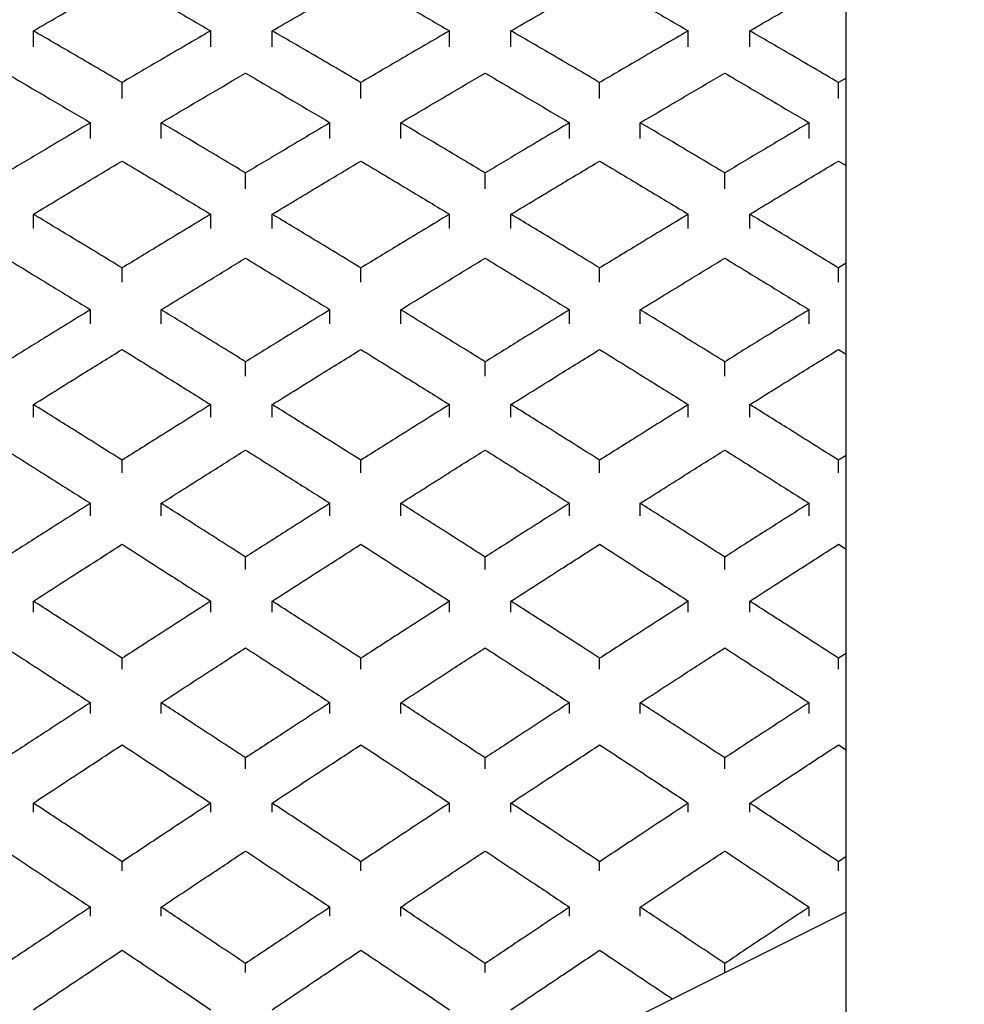
# Model space of a CAD drawing. Units: inches. Extents: x 1.7 to 14.5, y 1.1 to 9.6.
# Drawn here: x 8.1 to 8.2, y 2.6 to 2.7 of the extents above; entities that cross this region are included whole.
import ezdxf

# ---------------------------------------------------------------- set-up
doc = ezdxf.new("R2010")
doc.units = ezdxf.units.IN
doc.header["$MEASUREMENT"] = 0
doc.styles.add('SLDTEXTSTYLE1', font='TXT', dxfattribs={"width": 0.75})
doc.dimstyles.new('SLDDIMSTYLE1', dxfattribs={"dimtxt": 0.137795, "dimasz": 0.14, "dimexe": 0, "dimexo": 0.0625, "dimgap": 0.034449, "dimtad": 0, "dimtih": 1, "dimtoh": 1, "dimdec": 6, "dimlfac": 5, "dimrnd": 1e-09, "dimzin": 12, "dimdsep": 46, "dimlunit": 5, "dimtxsty": 'SLDTEXTSTYLE1', "dimblk1": 'CLOSED', "dimblk2": 'CLOSED', "dimsah": 1, "dimcen": 0.09, "dimadec": 0, "dimazin": 3, "dimtfac": 1, "dimtofl": 0, "dimtmove": 0, "dimatfit": 3, "dimldrblk": 'CLOSED', "dimfxl": 0, "dimfrac": 2, "dimtolj": 1, "dimtzin": 12, "dimarcsym": 0})
doc.dimstyles.new('SLDDIMSTYLE2', dxfattribs={"dimtxt": 0.137795, "dimasz": 0.14, "dimexe": 0, "dimexo": 0.0625, "dimgap": 0.034449, "dimtad": 0, "dimtih": 1, "dimtoh": 1, "dimlfac": 5, "dimrnd": 1e-09, "dimzin": 12, "dimdsep": 46, "dimlunit": 5, "dimtxsty": 'SLDTEXTSTYLE1', "dimblk1": 'CLOSED', "dimblk2": 'CLOSED', "dimsah": 1, "dimcen": 0.09, "dimadec": 0, "dimazin": 3, "dimtfac": 1, "dimtofl": 0, "dimtmove": 0, "dimatfit": 3, "dimldrblk": 'CLOSED', "dimfxl": 0, "dimfrac": 2, "dimtolj": 1, "dimtzin": 12, "dimarcsym": 0})

# ---------------------------------------------------------------- blocks, each defined once
blk = doc.blocks.new('_Closed')
at = {"color": 0, "linetype": 'ByBlock', "lineweight": -2}
for p, q in [((-1, 0.166667), (0, 0)), ((-1, 0.166667), (-1, -0.166667)), ((0, 0), (-1, -0.166667)), ((0, 0), (-1, 0))]:
    blk.add_line(p, q, dxfattribs=at)
blk = doc.blocks.new('_D_5')
at = {"color": 7, "linetype": 'Continuous', "lineweight": 0}
for p, q in [((10.321388, 4.346295), (7.026112, 4.346295)), ((7.065482, 4.346295), (7.065482, 3.137634)), ((7.067779, 2.971572), (7.209976, 2.971572)), ((7.065482, 1.568581), (7.065482, 2.777242)), ((8.116663, 1.568581), (7.026112, 1.568581))]:
    blk.add_line(p, q, dxfattribs=at)
at = {"color": 7, "linetype": 'Continuous', "lineweight": 18, "xscale": 0.14, "yscale": 0.14}
for p, rotation in [((7.065482, 4.346295, 0.109757), 90.0000000000004), ((7.065482, 1.568581, 0.109757), 270.0000000000004)]:
    blk.add_blockref('_Closed', p, dxfattribs=dict(at, rotation=rotation))
at = {"color": 7, "linetype": 'Continuous', "lineweight": 18, "attachment_point": 1, "style": 'SLDTEXTSTYLE1'}
for s, insert, char_height in [('7', (7.08797, 3.137085), 0.137795), ('"', (7.230167, 3.036408), 0.137795), ('13', (6.843957, 3.036408), 0.1377953), ('8', (7.08797, 2.95487), 0.137795)]:
    blk.add_mtext(s, dxfattribs=dict(at, insert=insert, char_height=char_height))
blk = doc.blocks.new('_D_6')
at = {"color": 7, "linetype": 'Continuous', "lineweight": 0}
for p, q in [((8.578662, 3.771492), (7.498553, 3.771492)), ((7.537923, 3.771492), (7.537923, 2.779412)), ((7.537923, 1.568581), (7.537923, 2.560662)), ((8.116663, 1.568581), (7.498553, 1.568581))]:
    blk.add_line(p, q, dxfattribs=at)
at = {"color": 7, "linetype": 'Continuous', "lineweight": 18, "xscale": 0.14, "yscale": 0.14}
for p, rotation in [((7.537923, 3.771492, 0.109757), 90.0000000000004), ((7.537923, 1.568581, 0.109757), 270.0000000000004)]:
    blk.add_blockref('_Closed', p, dxfattribs=dict(at, rotation=rotation))
at = {"color": 7, "linetype": 'Continuous', "lineweight": 18, "insert": (7.407687, 2.738289), "char_height": 0.1377953, "attachment_point": 1, "style": 'SLDTEXTSTYLE1'}
blk.add_mtext('11"', dxfattribs=at)

msp = doc.modelspace()

# ---------------------------------------------------------------- linework, layer by layer
at = {"color": 7, "linetype": 'Continuous', "lineweight": 25}
for p, q in [((8.15603336, 1.5685813), (8.15603336, 3.3273172)), ((8.10190347, 2.69487416), (8.10190347, 2.69592948)), ((8.11371449, 2.69487416), (8.11371449, 2.69592948)), ((8.11780898, 2.69487416), (8.11780898, 2.69592948)), ((8.12962001, 2.69487416), (8.12962001, 2.69592948)), ((8.13371449, 2.69487416), (8.13371449, 2.69592948)), ((8.14552552, 2.69487416), (8.14552552, 2.69592948)), ((8.14962001, 2.69487416), (8.14962001, 2.69592948)), ((8.10780898, 2.6914338), (8.10780898, 2.69248868)), ((8.12371449, 2.6914338), (8.12371449, 2.69248868)), ((8.13962001, 2.6914338), (8.13962001, 2.69248868)), ((8.15603336, 2.69278552), (8.15552552, 2.69248868)), ((8.15552552, 2.6914338), (8.15552552, 2.69248868)), ((8.10570131, 2.68875493), (8.10570131, 2.68980971)), ((8.11041323, 2.68875493), (8.11041323, 2.68980971)), ((8.12165849, 2.68875493), (8.12165849, 2.68980971)), ((8.1263704, 2.68875493), (8.1263704, 2.68980971)), ((8.13761566, 2.68875493), (8.13761566, 2.68980971)), ((8.14232757, 2.68875493), (8.14232757, 2.68980971)), ((8.15357283, 2.68875493), (8.15357283, 2.68980971)), ((8.15552552, 2.68725839), (8.15603336, 2.68695445)), ((8.11603586, 2.68541262), (8.11603586, 2.68646755)), ((8.13199303, 2.68541262), (8.13199303, 2.68646755)), ((8.1479502, 2.68541262), (8.1479502, 2.68646755)), ((8.10190347, 2.68276726), (8.10190347, 2.68371607)), ((8.11371449, 2.68276726), (8.11371449, 2.68371607)), ((8.11780898, 2.68276726), (8.11780898, 2.68371607)), ((8.12962001, 2.68276726), (8.12962001, 2.68371607)), ((8.13371449, 2.68276726), (8.13371449, 2.68371607)), ((8.14552552, 2.68276726), (8.14552552, 2.68371607)), ((8.14962001, 2.68276726), (8.14962001, 2.68371607)), ((8.10780898, 2.67918951), (8.10780898, 2.68013793)), ((8.12371449, 2.67918951), (8.12371449, 2.68013793)), ((8.13962001, 2.67918951), (8.13962001, 2.68013793)), ((8.15603336, 2.68044649), (8.15552552, 2.68013793)), ((8.15552552, 2.67918951), (8.15552552, 2.68013793)), ((8.10570131, 2.67640752), (8.10570131, 2.67735586)), ((8.11041323, 2.67640752), (8.11041323, 2.67735586)), ((8.12165849, 2.67640752), (8.12165849, 2.67735586)), ((8.1263704, 2.67640752), (8.1263704, 2.67735586)), ((8.13761566, 2.67640752), (8.13761566, 2.67735586)), ((8.14232757, 2.67640752), (8.14232757, 2.67735586)), ((8.15357283, 2.67640752), (8.15357283, 2.67735586)), ((8.15552552, 2.67470937), (8.15603336, 2.6743944)), ((8.11603586, 2.67294114), (8.11603586, 2.67388962)), ((8.13199303, 2.67294114), (8.13199303, 2.67388962)), ((8.1479502, 2.67294114), (8.1479502, 2.67388962)), ((8.10190347, 2.6702011), (8.10190347, 2.67103968)), ((8.11371449, 2.6702011), (8.11371449, 2.67103968)), ((8.11780898, 2.6702011), (8.11780898, 2.67103968)), ((8.12962001, 2.6702011), (8.12962001, 2.67103968)), ((8.13371449, 2.6702011), (8.13371449, 2.67103968)), ((8.14552552, 2.6702011), (8.14552552, 2.67103968)), ((8.14962001, 2.6702011), (8.14962001, 2.67103968)), ((8.15603336, 2.66765738), (8.15552552, 2.66733832)), ((8.10780898, 2.66650009), (8.10780898, 2.66733832)), ((8.12371449, 2.66650009), (8.12371449, 2.66733832)), ((8.13962001, 2.66650009), (8.13962001, 2.66733832)), ((8.15552552, 2.66650009), (8.15552552, 2.66733832)), ((8.10570131, 2.66362597), (8.10570131, 2.66446412)), ((8.11041323, 2.66362597), (8.11041323, 2.66446412)), ((8.12165849, 2.66362597), (8.12165849, 2.66446412)), ((8.1263704, 2.66362597), (8.1263704, 2.66446412)), ((8.13761566, 2.66362597), (8.13761566, 2.66446412)), ((8.14232757, 2.66362597), (8.14232757, 2.66446412)), ((8.15357283, 2.66362597), (8.15357283, 2.66446412)), ((8.15552552, 2.66173291), (8.15603336, 2.66140815)), ((8.11603586, 2.66004921), (8.11603586, 2.66088748)), ((8.13199303, 2.66004921), (8.13199303, 2.66088748)), ((8.1479502, 2.66004921), (8.1479502, 2.66088748)), ((8.10190347, 2.6572253), (8.10190347, 2.65795032)), ((8.11371449, 2.6572253), (8.11371449, 2.65795032)), ((8.11780898, 2.6572253), (8.11780898, 2.65795032)), ((8.12962001, 2.6572253), (8.12962001, 2.65795032)), ((8.13371449, 2.6572253), (8.13371449, 2.65795032)), ((8.14552552, 2.6572253), (8.14552552, 2.65795032)), ((8.14962001, 2.6572253), (8.14962001, 2.65795032)), ((8.15603336, 2.65446865), (8.15552552, 2.65414035)), ((8.10780898, 2.65341563), (8.10780898, 2.65414035)), ((8.12371449, 2.65341563), (8.12371449, 2.65414035)), ((8.13962001, 2.65341563), (8.13962001, 2.65414035)), ((8.15552552, 2.65341563), (8.15552552, 2.65414035)), ((8.10570131, 2.65046072), (8.10570131, 2.65118537)), ((8.11041323, 2.65046072), (8.11041323, 2.65118537)), ((8.12165849, 2.65046072), (8.12165849, 2.65118537)), ((8.1263704, 2.65046072), (8.1263704, 2.65118537)), ((8.13761566, 2.65046072), (8.13761566, 2.65118537)), ((8.14232757, 2.65046072), (8.14232757, 2.65118537)), ((8.15357283, 2.65046072), (8.15357283, 2.65118537)), ((8.15552552, 2.64838022), (8.15603336, 2.64804695)), ((8.11603586, 2.64678768), (8.11603586, 2.64751244)), ((8.13199303, 2.64678768), (8.13199303, 2.64751244)), ((8.1479502, 2.64678768), (8.1479502, 2.64751244)), ((8.10190347, 2.64389105), (8.10190347, 2.64449966)), ((8.11371449, 2.64389105), (8.11371449, 2.64449966)), ((8.11780898, 2.64389105), (8.11780898, 2.64449966)), ((8.12962001, 2.64389105), (8.12962001, 2.64449966)), ((8.13371449, 2.64389105), (8.13371449, 2.64449966)), ((8.14552552, 2.64389105), (8.14552552, 2.64449966)), ((8.14962001, 2.64389105), (8.14962001, 2.64449966)), ((8.15603336, 2.64093235), (8.15552552, 2.64059612)), ((8.10780898, 2.63998776), (8.10780898, 2.64059612)), ((8.12371449, 2.63998776), (8.12371449, 2.64059612)), ((8.13962001, 2.63998776), (8.13962001, 2.64059612)), ((8.15552552, 2.63998776), (8.15552552, 2.64059612)), ((8.10570131, 2.63696371), (8.10570131, 2.63757202)), ((8.11041323, 2.63696371), (8.11041323, 2.63757202)), ((8.12165849, 2.63696371), (8.12165849, 2.63757202)), ((8.1263704, 2.63696371), (8.1263704, 2.63757202)), ((8.13761566, 2.63696371), (8.13761566, 2.63757202)), ((8.14232757, 2.63696371), (8.14232757, 2.63757202)), ((8.15357283, 2.63696371), (8.15357283, 2.63757202)), ((8.15603336, 2.63724272), (8.14028532, 2.6293687)), ((8.11603586, 2.63320891), (8.11603586, 2.6338173)), ((8.13199303, 2.63320891), (8.13199303, 2.6338173)), ((8.1479502, 2.63320891), (8.1479502, 2.6338173))]:
    msp.add_line(p, q, dxfattribs=at)
for points, knots in [([(8.10190347, 2.69592948), (8.10300605, 2.69656713), (8.10497473, 2.69770567), (8.10694304, 2.69883403), (8.10780898, 2.69933044)], [0, 0, 0, 0, 0.56006138, 1, 1, 1, 1]), ([(8.10780898, 2.69933044), (8.10891113, 2.69869839), (8.11087947, 2.69756962), (8.11284815, 2.69643068), (8.11371449, 2.69592948)], [0, 0, 0, 0, 0.55994022, 1, 1, 1, 1]), ([(8.11780898, 2.69592948), (8.11891156, 2.69656713), (8.12088024, 2.69770567), (8.12284856, 2.69883403), (8.12371449, 2.69933044)], [0, 0, 0, 0, 0.56006138, 1, 1, 1, 1]), ([(8.12371449, 2.69933044), (8.12481664, 2.69869839), (8.12678498, 2.69756962), (8.12875367, 2.69643068), (8.12962001, 2.69592948)], [0, 0, 0, 0, 0.55994022, 1, 1, 1, 1]), ([(8.13371449, 2.69592948), (8.13481707, 2.69656713), (8.13678575, 2.69770567), (8.13875407, 2.69883403), (8.13962001, 2.69933044)], [0, 0, 0, 0, 0.56006138, 1, 1, 1, 1]), ([(8.13962001, 2.69933044), (8.14072216, 2.69869839), (8.14269049, 2.69756962), (8.14465918, 2.69643068), (8.14552552, 2.69592948)], [0, 0, 0, 0, 0.55994022, 1, 1, 1, 1]), ([(8.14962001, 2.69592948), (8.15072259, 2.69656713), (8.15269126, 2.69770567), (8.15465958, 2.69883403), (8.15552552, 2.69933044)], [0, 0, 0, 0, 0.56006138, 1, 1, 1, 1]), ([(8.10780898, 2.69248868), (8.1067065, 2.69313371), (8.1047379, 2.69428548), (8.1027695, 2.69542717), (8.10190347, 2.69592948)], [0, 0, 0, 0, 0.56003467, 1, 1, 1, 1]), ([(8.11371449, 2.69592948), (8.11261225, 2.69528994), (8.11064384, 2.69414784), (8.10867523, 2.69299567), (8.10780898, 2.69248868)], [0, 0, 0, 0, 0.55996692, 1, 1, 1, 1]), ([(8.12371449, 2.69248868), (8.12261201, 2.69313371), (8.12064341, 2.69428548), (8.11867501, 2.69542717), (8.11780898, 2.69592948)], [0, 0, 0, 0, 0.56003467, 1, 1, 1, 1]), ([(8.12962001, 2.69592948), (8.12851776, 2.69528994), (8.12654935, 2.69414784), (8.12458075, 2.69299567), (8.12371449, 2.69248868)], [0, 0, 0, 0, 0.55996692, 1, 1, 1, 1]), ([(8.13962001, 2.69248868), (8.13851752, 2.69313371), (8.13654892, 2.69428548), (8.13458052, 2.69542717), (8.13371449, 2.69592948)], [0, 0, 0, 0, 0.56003467, 1, 1, 1, 1]), ([(8.14552552, 2.69592948), (8.14442327, 2.69528994), (8.14245486, 2.69414784), (8.14048626, 2.69299567), (8.13962001, 2.69248868)], [0, 0, 0, 0, 0.55996692, 1, 1, 1, 1]), ([(8.15552552, 2.69248868), (8.15442303, 2.69313371), (8.15245443, 2.69428548), (8.15048603, 2.69542717), (8.14962001, 2.69592948)], [0, 0, 0, 0, 0.56003467, 1, 1, 1, 1]), ([(8.10007868, 2.6931158), (8.1011282, 2.69250111), (8.10300238, 2.69140342), (8.10487662, 2.69029668), (8.10570131, 2.68980971)], [0, 0, 0, 0, 0.559988645, 1, 1, 1, 1]), ([(8.11041323, 2.68980971), (8.11146283, 2.69042929), (8.11333707, 2.69153567), (8.11521124, 2.69263299), (8.11603586, 2.6931158)], [0, 0, 0, 0, 0.5600128, 1, 1, 1, 1]), ([(8.11603586, 2.6931158), (8.11708537, 2.69250111), (8.11895955, 2.69140342), (8.1208338, 2.69029668), (8.12165849, 2.68980971)], [0, 0, 0, 0, 0.559988645, 1, 1, 1, 1]), ([(8.1263704, 2.68980971), (8.12742, 2.69042929), (8.12929424, 2.69153567), (8.13116842, 2.69263299), (8.13199303, 2.6931158)], [0, 0, 0, 0, 0.560012804, 1, 1, 1, 1]), ([(8.13199303, 2.6931158), (8.13304255, 2.69250111), (8.13491673, 2.69140342), (8.13679097, 2.69029668), (8.13761566, 2.68980971)], [0, 0, 0, 0, 0.55998865, 1, 1, 1, 1]), ([(8.14232757, 2.68980971), (8.14337717, 2.69042929), (8.14525141, 2.69153567), (8.14712559, 2.69263299), (8.1479502, 2.6931158)], [0, 0, 0, 0, 0.5600128, 1, 1, 1, 1]), ([(8.1479502, 2.6931158), (8.14899972, 2.69250111), (8.1508739, 2.69140342), (8.15274814, 2.69029668), (8.15357283, 2.68980971)], [0, 0, 0, 0, 0.55998865, 1, 1, 1, 1]), ([(8.10570131, 2.68980971), (8.10465171, 2.68918823), (8.10277747, 2.68807849), (8.10090329, 2.68695977), (8.10007868, 2.68646755)], [0, 0, 0, 0, 0.560012804, 1, 1, 1, 1]), ([(8.11603586, 2.68646755), (8.11498634, 2.68709382), (8.11311216, 2.68821218), (8.11123791, 2.68932156), (8.11041323, 2.68980971)], [0, 0, 0, 0, 0.55998865, 1, 1, 1, 1]), ([(8.12165849, 2.68980971), (8.12060888, 2.68918823), (8.11873464, 2.68807849), (8.11686047, 2.68695977), (8.11603586, 2.68646755)], [0, 0, 0, 0, 0.560012804, 1, 1, 1, 1]), ([(8.13199303, 2.68646755), (8.13094351, 2.68709382), (8.12906933, 2.68821218), (8.12719509, 2.68932156), (8.1263704, 2.68980971)], [0, 0, 0, 0, 0.55998865, 1, 1, 1, 1]), ([(8.13761566, 2.68980971), (8.13656606, 2.68918823), (8.13469181, 2.68807849), (8.13281764, 2.68695977), (8.13199303, 2.68646755)], [0, 0, 0, 0, 0.5600128, 1, 1, 1, 1]), ([(8.1479502, 2.68646755), (8.14690068, 2.68709382), (8.1450265, 2.68821218), (8.14315226, 2.68932156), (8.14232757, 2.68980971)], [0, 0, 0, 0, 0.55998865, 1, 1, 1, 1]), ([(8.15357283, 2.68980971), (8.15252323, 2.68918823), (8.15064898, 2.68807849), (8.14877481, 2.68695977), (8.1479502, 2.68646755)], [0, 0, 0, 0, 0.560012804, 1, 1, 1, 1]), ([(8.10190347, 2.68371607), (8.10300605, 2.68437985), (8.10497473, 2.68556502), (8.10694304, 2.68674102), (8.10780898, 2.68725839)], [0, 0, 0, 0, 0.56006138, 1, 1, 1, 1]), ([(8.10780898, 2.68725839), (8.10891113, 2.68659969), (8.11087947, 2.68542333), (8.11284815, 2.68423778), (8.11371449, 2.68371607)], [0, 0, 0, 0, 0.55994022, 1, 1, 1, 1]), ([(8.11780898, 2.68371607), (8.11891156, 2.68437985), (8.12088024, 2.68556502), (8.12284856, 2.68674102), (8.12371449, 2.68725839)], [0, 0, 0, 0, 0.56006138, 1, 1, 1, 1]), ([(8.12371449, 2.68725839), (8.12481664, 2.68659969), (8.12678498, 2.68542333), (8.12875367, 2.68423778), (8.12962001, 2.68371607)], [0, 0, 0, 0, 0.55994022, 1, 1, 1, 1]), ([(8.13371449, 2.68371607), (8.13481707, 2.68437985), (8.13678575, 2.68556502), (8.13875407, 2.68674102), (8.13962001, 2.68725839)], [0, 0, 0, 0, 0.56006138, 1, 1, 1, 1]), ([(8.13962001, 2.68725839), (8.14072216, 2.68659969), (8.14269049, 2.68542333), (8.14465918, 2.68423778), (8.14552552, 2.68371607)], [0, 0, 0, 0, 0.55994022, 1, 1, 1, 1]), ([(8.14962001, 2.68371607), (8.15072259, 2.68437985), (8.15269126, 2.68556502), (8.15465958, 2.68674102), (8.15552552, 2.68725839)], [0, 0, 0, 0, 0.56006138, 1, 1, 1, 1]), ([(8.10780898, 2.68013793), (8.1067065, 2.68080833), (8.1047379, 2.6820054), (8.1027695, 2.6831934), (8.10190347, 2.68371607)], [0, 0, 0, 0, 0.56003467, 1, 1, 1, 1]), ([(8.11371449, 2.68371607), (8.11261225, 2.68305063), (8.11064384, 2.68186227), (8.10867523, 2.68066484), (8.10780898, 2.68013793)], [0, 0, 0, 0, 0.55996692, 1, 1, 1, 1]), ([(8.12371449, 2.68013793), (8.12261201, 2.68080833), (8.12064341, 2.6820054), (8.11867501, 2.6831934), (8.11780898, 2.68371607)], [0, 0, 0, 0, 0.560034675, 1, 1, 1, 1]), ([(8.12962001, 2.68371607), (8.12851776, 2.68305063), (8.12654935, 2.68186227), (8.12458075, 2.68066484), (8.12371449, 2.68013793)], [0, 0, 0, 0, 0.55996692, 1, 1, 1, 1]), ([(8.13962001, 2.68013793), (8.13851752, 2.68080833), (8.13654892, 2.6820054), (8.13458052, 2.6831934), (8.13371449, 2.68371607)], [0, 0, 0, 0, 0.56003467, 1, 1, 1, 1]), ([(8.14552552, 2.68371607), (8.14442327, 2.68305063), (8.14245486, 2.68186227), (8.14048626, 2.68066484), (8.13962001, 2.68013793)], [0, 0, 0, 0, 0.55996692, 1, 1, 1, 1]), ([(8.15552552, 2.68013793), (8.15442303, 2.68080833), (8.15245443, 2.6820054), (8.15048603, 2.6831934), (8.14962001, 2.68371607)], [0, 0, 0, 0, 0.56003467, 1, 1, 1, 1]), ([(8.10007868, 2.68078967), (8.1011282, 2.68015089), (8.10300238, 2.6790102), (8.10487662, 2.67786136), (8.10570131, 2.67735586)], [0, 0, 0, 0, 0.55998865, 1, 1, 1, 1]), ([(8.11041323, 2.67735586), (8.11146283, 2.67799904), (8.11333707, 2.67914756), (8.11521124, 2.68028792), (8.11603586, 2.68078967)], [0, 0, 0, 0, 0.5600128, 1, 1, 1, 1]), ([(8.11603586, 2.68078967), (8.11708537, 2.68015089), (8.11895955, 2.6790102), (8.1208338, 2.67786136), (8.12165849, 2.67735586)], [0, 0, 0, 0, 0.55998865, 1, 1, 1, 1]), ([(8.1263704, 2.67735586), (8.12742, 2.67799904), (8.12929424, 2.67914756), (8.13116842, 2.68028792), (8.13199303, 2.68078967)], [0, 0, 0, 0, 0.5600128, 1, 1, 1, 1]), ([(8.13199303, 2.68078967), (8.13304255, 2.68015089), (8.13491673, 2.6790102), (8.13679097, 2.67786136), (8.13761566, 2.67735586)], [0, 0, 0, 0, 0.55998865, 1, 1, 1, 1]), ([(8.14232757, 2.67735586), (8.14337717, 2.67799904), (8.14525141, 2.67914756), (8.14712559, 2.68028792), (8.1479502, 2.68078967)], [0, 0, 0, 0, 0.5600128, 1, 1, 1, 1]), ([(8.1479502, 2.68078967), (8.14899972, 2.68015089), (8.1508739, 2.6790102), (8.15274814, 2.67786136), (8.15357283, 2.67735586)], [0, 0, 0, 0, 0.55998865, 1, 1, 1, 1]), ([(8.10570131, 2.67735586), (8.10465171, 2.67671098), (8.10277747, 2.67555944), (8.10090329, 2.67439983), (8.10007868, 2.67388962)], [0, 0, 0, 0, 0.5600128, 1, 1, 1, 1]), ([(8.11603586, 2.67388962), (8.11498634, 2.6745388), (8.11311216, 2.67569809), (8.11123791, 2.67684931), (8.11041323, 2.67735586)], [0, 0, 0, 0, 0.559988645, 1, 1, 1, 1]), ([(8.12165849, 2.67735586), (8.12060888, 2.67671098), (8.11873464, 2.67555944), (8.11686047, 2.67439983), (8.11603586, 2.67388962)], [0, 0, 0, 0, 0.5600128, 1, 1, 1, 1]), ([(8.13199303, 2.67388962), (8.13094351, 2.6745388), (8.12906933, 2.67569809), (8.12719509, 2.67684931), (8.1263704, 2.67735586)], [0, 0, 0, 0, 0.55998865, 1, 1, 1, 1]), ([(8.13761566, 2.67735586), (8.13656606, 2.67671098), (8.13469181, 2.67555944), (8.13281764, 2.67439983), (8.13199303, 2.67388962)], [0, 0, 0, 0, 0.5600128, 1, 1, 1, 1]), ([(8.1479502, 2.67388962), (8.14690068, 2.6745388), (8.1450265, 2.67569809), (8.14315226, 2.67684931), (8.14232757, 2.67735586)], [0, 0, 0, 0, 0.559988645, 1, 1, 1, 1]), ([(8.15357283, 2.67735586), (8.15252323, 2.67671098), (8.15064898, 2.67555944), (8.14877481, 2.67439983), (8.1479502, 2.67388962)], [0, 0, 0, 0, 0.5600128, 1, 1, 1, 1]), ([(8.10190347, 2.67103968), (8.10300605, 2.67172695), (8.10497473, 2.67295409), (8.10694304, 2.67417309), (8.10780898, 2.67470937)], [0, 0, 0, 0, 0.56006138, 1, 1, 1, 1]), ([(8.10780898, 2.67470937), (8.10891113, 2.67402662), (8.11087947, 2.6728073), (8.11284815, 2.67157984), (8.11371449, 2.67103968)], [0, 0, 0, 0, 0.55994022, 1, 1, 1, 1]), ([(8.11780898, 2.67103968), (8.11891156, 2.67172695), (8.12088024, 2.67295409), (8.12284856, 2.67417309), (8.12371449, 2.67470937)], [0, 0, 0, 0, 0.56006138, 1, 1, 1, 1]), ([(8.12371449, 2.67470937), (8.12481664, 2.67402662), (8.12678498, 2.6728073), (8.12875367, 2.67157984), (8.12962001, 2.67103968)], [0, 0, 0, 0, 0.55994022, 1, 1, 1, 1]), ([(8.13371449, 2.67103968), (8.13481707, 2.67172695), (8.13678575, 2.67295409), (8.13875407, 2.67417309), (8.13962001, 2.67470937)], [0, 0, 0, 0, 0.56006138, 1, 1, 1, 1]), ([(8.13962001, 2.67470937), (8.14072216, 2.67402662), (8.14269049, 2.6728073), (8.14465918, 2.67157984), (8.14552552, 2.67103968)], [0, 0, 0, 0, 0.55994022, 1, 1, 1, 1]), ([(8.14962001, 2.67103968), (8.15072259, 2.67172695), (8.15269126, 2.67295409), (8.15465958, 2.67417309), (8.15552552, 2.67470937)], [0, 0, 0, 0, 0.56006138, 1, 1, 1, 1]), ([(8.10780898, 2.66733832), (8.1067065, 2.66803144), (8.1047379, 2.66926909), (8.1027695, 2.67049869), (8.10190347, 2.67103968)], [0, 0, 0, 0, 0.56003467, 1, 1, 1, 1]), ([(8.11371449, 2.67103968), (8.11261225, 2.67035096), (8.11064384, 2.66912103), (8.10867523, 2.66788306), (8.10780898, 2.66733832)], [0, 0, 0, 0, 0.559966924, 1, 1, 1, 1]), ([(8.12371449, 2.66733832), (8.12261201, 2.66803144), (8.12064341, 2.66926909), (8.11867501, 2.67049869), (8.11780898, 2.67103968)], [0, 0, 0, 0, 0.56003467, 1, 1, 1, 1]), ([(8.12962001, 2.67103968), (8.12851776, 2.67035096), (8.12654935, 2.66912103), (8.12458075, 2.66788306), (8.12371449, 2.66733832)], [0, 0, 0, 0, 0.559966924, 1, 1, 1, 1]), ([(8.13962001, 2.66733832), (8.13851752, 2.66803144), (8.13654892, 2.66926909), (8.13458052, 2.67049869), (8.13371449, 2.67103968)], [0, 0, 0, 0, 0.56003467, 1, 1, 1, 1]), ([(8.14552552, 2.67103968), (8.14442327, 2.67035096), (8.14245486, 2.66912103), (8.14048626, 2.66788306), (8.13962001, 2.66733832)], [0, 0, 0, 0, 0.55996692, 1, 1, 1, 1]), ([(8.15552552, 2.66733832), (8.15442303, 2.66803144), (8.15245443, 2.66926909), (8.15048603, 2.67049869), (8.14962001, 2.67103968)], [0, 0, 0, 0, 0.56003467, 1, 1, 1, 1]), ([(8.10007868, 2.6680121), (8.1011282, 2.66735176), (8.10300238, 2.66617256), (8.10487662, 2.66498615), (8.10570131, 2.66446412)], [0, 0, 0, 0, 0.55998865, 1, 1, 1, 1]), ([(8.11041323, 2.66446412), (8.11146283, 2.66512836), (8.11333707, 2.66631448), (8.11521124, 2.6674934), (8.11603586, 2.6680121)], [0, 0, 0, 0, 0.560012804, 1, 1, 1, 1]), ([(8.11603586, 2.6680121), (8.11708537, 2.66735176), (8.11895955, 2.66617256), (8.1208338, 2.66498615), (8.12165849, 2.66446412)], [0, 0, 0, 0, 0.55998865, 1, 1, 1, 1]), ([(8.1263704, 2.66446412), (8.12742, 2.66512836), (8.12929424, 2.66631448), (8.13116842, 2.6674934), (8.13199303, 2.6680121)], [0, 0, 0, 0, 0.560012804, 1, 1, 1, 1]), ([(8.13199303, 2.6680121), (8.13304255, 2.66735176), (8.13491673, 2.66617256), (8.13679097, 2.66498615), (8.13761566, 2.66446412)], [0, 0, 0, 0, 0.55998865, 1, 1, 1, 1]), ([(8.14232757, 2.66446412), (8.14337717, 2.66512836), (8.14525141, 2.66631448), (8.14712559, 2.6674934), (8.1479502, 2.6680121)], [0, 0, 0, 0, 0.5600128, 1, 1, 1, 1]), ([(8.1479502, 2.6680121), (8.14899972, 2.66735176), (8.1508739, 2.66617256), (8.15274814, 2.66498615), (8.15357283, 2.66446412)], [0, 0, 0, 0, 0.55998865, 1, 1, 1, 1]), ([(8.10570131, 2.66446412), (8.10465171, 2.66379838), (8.10277747, 2.66260958), (8.10090329, 2.66141367), (8.10007868, 2.66088748)], [0, 0, 0, 0, 0.5600128, 1, 1, 1, 1]), ([(8.11603586, 2.66088748), (8.11498634, 2.66155702), (8.11311216, 2.66275265), (8.11123791, 2.66394116), (8.11041323, 2.66446412)], [0, 0, 0, 0, 0.55998865, 1, 1, 1, 1]), ([(8.12165849, 2.66446412), (8.12060888, 2.66379838), (8.11873464, 2.66260958), (8.11686047, 2.66141367), (8.11603586, 2.66088748)], [0, 0, 0, 0, 0.5600128, 1, 1, 1, 1]), ([(8.13199303, 2.66088748), (8.13094351, 2.66155702), (8.12906933, 2.66275265), (8.12719509, 2.66394116), (8.1263704, 2.66446412)], [0, 0, 0, 0, 0.55998865, 1, 1, 1, 1]), ([(8.13761566, 2.66446412), (8.13656606, 2.66379838), (8.13469181, 2.66260958), (8.13281764, 2.66141367), (8.13199303, 2.66088748)], [0, 0, 0, 0, 0.5600128, 1, 1, 1, 1]), ([(8.1479502, 2.66088748), (8.14690068, 2.66155702), (8.1450265, 2.66275265), (8.14315226, 2.66394116), (8.14232757, 2.66446412)], [0, 0, 0, 0, 0.55998865, 1, 1, 1, 1]), ([(8.15357283, 2.66446412), (8.15252323, 2.66379838), (8.15064898, 2.66260958), (8.14877481, 2.66141367), (8.1479502, 2.66088748)], [0, 0, 0, 0, 0.5600128, 1, 1, 1, 1]), ([(8.10190347, 2.65795032), (8.10300605, 2.65865838), (8.10497473, 2.65992265), (8.10694304, 2.66117983), (8.10780898, 2.66173291)], [0, 0, 0, 0, 0.56006138, 1, 1, 1, 1]), ([(8.10780898, 2.66173291), (8.10891113, 2.6610288), (8.11087947, 2.65977134), (8.11284815, 2.65850679), (8.11371449, 2.65795032)], [0, 0, 0, 0, 0.55994022, 1, 1, 1, 1]), ([(8.11780898, 2.65795032), (8.11891156, 2.65865838), (8.12088024, 2.65992265), (8.12284856, 2.66117983), (8.12371449, 2.66173291)], [0, 0, 0, 0, 0.56006138, 1, 1, 1, 1]), ([(8.12371449, 2.66173291), (8.12481664, 2.6610288), (8.12678498, 2.65977134), (8.12875367, 2.65850679), (8.12962001, 2.65795032)], [0, 0, 0, 0, 0.55994022, 1, 1, 1, 1]), ([(8.13371449, 2.65795032), (8.13481707, 2.65865838), (8.13678575, 2.65992265), (8.13875407, 2.66117983), (8.13962001, 2.66173291)], [0, 0, 0, 0, 0.56006138, 1, 1, 1, 1]), ([(8.13962001, 2.66173291), (8.14072216, 2.6610288), (8.14269049, 2.65977134), (8.14465918, 2.65850679), (8.14552552, 2.65795032)], [0, 0, 0, 0, 0.55994022, 1, 1, 1, 1]), ([(8.14962001, 2.65795032), (8.15072259, 2.65865838), (8.15269126, 2.65992265), (8.15465958, 2.66117983), (8.15552552, 2.66173291)], [0, 0, 0, 0, 0.56006138, 1, 1, 1, 1]), ([(8.10780898, 2.65414035), (8.1067065, 2.65485347), (8.1047379, 2.6561268), (8.1027695, 2.65739316), (8.10190347, 2.65795032)], [0, 0, 0, 0, 0.560034675, 1, 1, 1, 1]), ([(8.11371449, 2.65795032), (8.11261225, 2.65724104), (8.11064384, 2.65597439), (8.10867523, 2.65470078), (8.10780898, 2.65414035)], [0, 0, 0, 0, 0.559966924, 1, 1, 1, 1]), ([(8.12371449, 2.65414035), (8.12261201, 2.65485347), (8.12064341, 2.6561268), (8.11867501, 2.65739316), (8.11780898, 2.65795032)], [0, 0, 0, 0, 0.56003467, 1, 1, 1, 1]), ([(8.12962001, 2.65795032), (8.12851776, 2.65724104), (8.12654935, 2.65597439), (8.12458075, 2.65470078), (8.12371449, 2.65414035)], [0, 0, 0, 0, 0.55996692, 1, 1, 1, 1]), ([(8.13962001, 2.65414035), (8.13851752, 2.65485347), (8.13654892, 2.6561268), (8.13458052, 2.65739316), (8.13371449, 2.65795032)], [0, 0, 0, 0, 0.560034675, 1, 1, 1, 1]), ([(8.14552552, 2.65795032), (8.14442327, 2.65724104), (8.14245486, 2.65597439), (8.14048626, 2.65470078), (8.13962001, 2.65414035)], [0, 0, 0, 0, 0.559966924, 1, 1, 1, 1]), ([(8.15552552, 2.65414035), (8.15442303, 2.65485347), (8.15245443, 2.6561268), (8.15048603, 2.65739316), (8.14962001, 2.65795032)], [0, 0, 0, 0, 0.56003467, 1, 1, 1, 1]), ([(8.10007868, 2.65483352), (8.1011282, 2.65415422), (8.10300238, 2.65294116), (8.10487662, 2.65172187), (8.10570131, 2.65118537)], [0, 0, 0, 0, 0.559988645, 1, 1, 1, 1]), ([(8.11041323, 2.65118537), (8.11146283, 2.65186805), (8.11333707, 2.6530871), (8.11521124, 2.6542999), (8.11603586, 2.65483352)], [0, 0, 0, 0, 0.5600128, 1, 1, 1, 1]), ([(8.11603586, 2.65483352), (8.11708537, 2.65415422), (8.11895955, 2.65294116), (8.1208338, 2.65172187), (8.12165849, 2.65118537)], [0, 0, 0, 0, 0.55998865, 1, 1, 1, 1]), ([(8.1263704, 2.65118537), (8.12742, 2.65186805), (8.12929424, 2.6530871), (8.13116842, 2.6542999), (8.13199303, 2.65483352)], [0, 0, 0, 0, 0.5600128, 1, 1, 1, 1]), ([(8.13199303, 2.65483352), (8.13304255, 2.65415422), (8.13491673, 2.65294116), (8.13679097, 2.65172187), (8.13761566, 2.65118537)], [0, 0, 0, 0, 0.55998865, 1, 1, 1, 1]), ([(8.14232757, 2.65118537), (8.14337717, 2.65186805), (8.14525141, 2.6530871), (8.14712559, 2.6542999), (8.1479502, 2.65483352)], [0, 0, 0, 0, 0.5600128, 1, 1, 1, 1]), ([(8.1479502, 2.65483352), (8.14899972, 2.65415422), (8.1508739, 2.65294116), (8.15274814, 2.65172187), (8.15357283, 2.65118537)], [0, 0, 0, 0, 0.55998865, 1, 1, 1, 1]), ([(8.10570131, 2.65118537), (8.10465171, 2.65050139), (8.10277747, 2.64928004), (8.10090329, 2.64805253), (8.10007868, 2.64751244)], [0, 0, 0, 0, 0.5600128, 1, 1, 1, 1]), ([(8.11603586, 2.64751244), (8.11498634, 2.6481997), (8.11311216, 2.64942696), (8.11123791, 2.65064807), (8.11041323, 2.65118537)], [0, 0, 0, 0, 0.55998865, 1, 1, 1, 1]), ([(8.12165849, 2.65118537), (8.12060888, 2.65050139), (8.11873464, 2.64928004), (8.11686047, 2.64805253), (8.11603586, 2.64751244)], [0, 0, 0, 0, 0.560012804, 1, 1, 1, 1]), ([(8.13199303, 2.64751244), (8.13094351, 2.6481997), (8.12906933, 2.64942696), (8.12719509, 2.65064807), (8.1263704, 2.65118537)], [0, 0, 0, 0, 0.559988645, 1, 1, 1, 1]), ([(8.13761566, 2.65118537), (8.13656606, 2.65050139), (8.13469181, 2.64928004), (8.13281764, 2.64805253), (8.13199303, 2.64751244)], [0, 0, 0, 0, 0.5600128, 1, 1, 1, 1]), ([(8.1479502, 2.64751244), (8.14690068, 2.6481997), (8.1450265, 2.64942696), (8.14315226, 2.65064807), (8.14232757, 2.65118537)], [0, 0, 0, 0, 0.55998865, 1, 1, 1, 1]), ([(8.15357283, 2.65118537), (8.15252323, 2.65050139), (8.15064898, 2.64928004), (8.14877481, 2.64805253), (8.1479502, 2.64751244)], [0, 0, 0, 0, 0.5600128, 1, 1, 1, 1]), ([(8.10190347, 2.64449966), (8.10300605, 2.64522572), (8.10497473, 2.64652211), (8.10694304, 2.64781252), (8.10780898, 2.64838022)], [0, 0, 0, 0, 0.56006138, 1, 1, 1, 1]), ([(8.10780898, 2.64838022), (8.10891113, 2.64765753), (8.11087947, 2.64636688), (8.11284815, 2.64507025), (8.11371449, 2.64449966)], [0, 0, 0, 0, 0.55994022, 1, 1, 1, 1]), ([(8.11780898, 2.64449966), (8.11891156, 2.64522572), (8.12088024, 2.64652211), (8.12284856, 2.64781252), (8.12371449, 2.64838022)], [0, 0, 0, 0, 0.56006138, 1, 1, 1, 1]), ([(8.12371449, 2.64838022), (8.12481664, 2.64765753), (8.12678498, 2.64636688), (8.12875367, 2.64507025), (8.12962001, 2.64449966)], [0, 0, 0, 0, 0.55994022, 1, 1, 1, 1]), ([(8.13371449, 2.64449966), (8.13481707, 2.64522572), (8.13678575, 2.64652211), (8.13875407, 2.64781252), (8.13962001, 2.64838022)], [0, 0, 0, 0, 0.56006138, 1, 1, 1, 1]), ([(8.13962001, 2.64838022), (8.14072216, 2.64765753), (8.14269049, 2.64636688), (8.14465918, 2.64507025), (8.14552552, 2.64449966)], [0, 0, 0, 0, 0.55994022, 1, 1, 1, 1]), ([(8.14962001, 2.64449966), (8.15072259, 2.64522572), (8.15269126, 2.64652211), (8.15465958, 2.64781252), (8.15552552, 2.64838022)], [0, 0, 0, 0, 0.56006138, 1, 1, 1, 1]), ([(8.10780898, 2.64059612), (8.1067065, 2.6413264), (8.1047379, 2.6426304), (8.1027695, 2.64392853), (8.10190347, 2.64449966)], [0, 0, 0, 0, 0.560034675, 1, 1, 1, 1]), ([(8.11371449, 2.64449966), (8.11261225, 2.64377262), (8.11064384, 2.64247426), (8.10867523, 2.64117002), (8.10780898, 2.64059612)], [0, 0, 0, 0, 0.55996692, 1, 1, 1, 1]), ([(8.12371449, 2.64059612), (8.12261201, 2.6413264), (8.12064341, 2.6426304), (8.11867501, 2.64392853), (8.11780898, 2.64449966)], [0, 0, 0, 0, 0.560034675, 1, 1, 1, 1]), ([(8.12962001, 2.64449966), (8.12851776, 2.64377262), (8.12654935, 2.64247426), (8.12458075, 2.64117002), (8.12371449, 2.64059612)], [0, 0, 0, 0, 0.55996692, 1, 1, 1, 1]), ([(8.13962001, 2.64059612), (8.13851752, 2.6413264), (8.13654892, 2.6426304), (8.13458052, 2.64392853), (8.13371449, 2.64449966)], [0, 0, 0, 0, 0.56003467, 1, 1, 1, 1]), ([(8.14552552, 2.64449966), (8.14442327, 2.64377262), (8.14245486, 2.64247426), (8.14048626, 2.64117002), (8.13962001, 2.64059612)], [0, 0, 0, 0, 0.55996692, 1, 1, 1, 1]), ([(8.15552552, 2.64059612), (8.15442303, 2.6413264), (8.15245443, 2.6426304), (8.15048603, 2.64392853), (8.14962001, 2.64449966)], [0, 0, 0, 0, 0.56003467, 1, 1, 1, 1]), ([(8.10007868, 2.64130593), (8.1011282, 2.64061036), (8.10300238, 2.63936823), (8.10487662, 2.63812087), (8.10570131, 2.63757202)], [0, 0, 0, 0, 0.55998865, 1, 1, 1, 1]), ([(8.11041323, 2.63757202), (8.11146283, 2.63827044), (8.11333707, 2.6395176), (8.11521124, 2.64075951), (8.11603586, 2.64130593)], [0, 0, 0, 0, 0.5600128, 1, 1, 1, 1]), ([(8.11603586, 2.64130593), (8.11708537, 2.64061036), (8.11895955, 2.63936823), (8.1208338, 2.63812087), (8.12165849, 2.63757202)], [0, 0, 0, 0, 0.55998865, 1, 1, 1, 1]), ([(8.1263704, 2.63757202), (8.12742, 2.63827044), (8.12929424, 2.6395176), (8.13116842, 2.64075951), (8.13199303, 2.64130593)], [0, 0, 0, 0, 0.5600128, 1, 1, 1, 1]), ([(8.13199303, 2.64130593), (8.13304255, 2.64061036), (8.13491673, 2.63936823), (8.13679097, 2.63812087), (8.13761566, 2.63757202)], [0, 0, 0, 0, 0.55998865, 1, 1, 1, 1]), ([(8.14232757, 2.63757202), (8.14337717, 2.63827044), (8.14525141, 2.6395176), (8.14712559, 2.64075951), (8.1479502, 2.64130593)], [0, 0, 0, 0, 0.5600128, 1, 1, 1, 1]), ([(8.1479502, 2.64130593), (8.14899972, 2.64061036), (8.1508739, 2.63936823), (8.15274814, 2.63812087), (8.15357283, 2.63757202)], [0, 0, 0, 0, 0.559988645, 1, 1, 1, 1]), ([(8.10570131, 2.63757202), (8.10465171, 2.6368725), (8.10277747, 2.6356234), (8.10090329, 2.63436915), (8.10007868, 2.6338173)], [0, 0, 0, 0, 0.5600128, 1, 1, 1, 1]), ([(8.11603586, 2.6338173), (8.11498634, 2.63451955), (8.11311216, 2.6357736), (8.11123791, 2.63702249), (8.11041323, 2.63757202)], [0, 0, 0, 0, 0.55998865, 1, 1, 1, 1]), ([(8.12165849, 2.63757202), (8.12060888, 2.6368725), (8.11873464, 2.6356234), (8.11686047, 2.63436915), (8.11603586, 2.6338173)], [0, 0, 0, 0, 0.5600128, 1, 1, 1, 1]), ([(8.13199303, 2.6338173), (8.13094351, 2.63451955), (8.12906933, 2.6357736), (8.12719509, 2.63702249), (8.1263704, 2.63757202)], [0, 0, 0, 0, 0.559988645, 1, 1, 1, 1]), ([(8.13761566, 2.63757202), (8.13656606, 2.6368725), (8.13469181, 2.6356234), (8.13281764, 2.63436915), (8.13199303, 2.6338173)], [0, 0, 0, 0, 0.5600128, 1, 1, 1, 1]), ([(8.1479502, 2.6338173), (8.14690068, 2.63451955), (8.1450265, 2.6357736), (8.14315226, 2.63702249), (8.14232757, 2.63757202)], [0, 0, 0, 0, 0.559988645, 1, 1, 1, 1]), ([(8.15357283, 2.63757202), (8.15252323, 2.6368725), (8.15064898, 2.6356234), (8.14877481, 2.63436915), (8.1479502, 2.6338173)], [0, 0, 0, 0, 0.5600128, 1, 1, 1, 1]), ([(8.10190347, 2.63074078), (8.10300605, 2.63148197), (8.10497473, 2.63280537), (8.10694304, 2.63412391), (8.10780898, 2.63470399)], [0, 0, 0, 0, 0.56006138, 1, 1, 1, 1]), ([(8.10780898, 2.63470399), (8.10891113, 2.63396557), (8.11087947, 2.63264684), (8.11284815, 2.63132324), (8.11371449, 2.63074078)], [0, 0, 0, 0, 0.55994022, 1, 1, 1, 1]), ([(8.11780898, 2.63074078), (8.11891156, 2.63148197), (8.12088024, 2.63280537), (8.12284856, 2.63412391), (8.12371449, 2.63470399)], [0, 0, 0, 0, 0.56006138, 1, 1, 1, 1]), ([(8.12371449, 2.63470399), (8.12481664, 2.63396557), (8.12678498, 2.63264684), (8.12875367, 2.63132324), (8.12962001, 2.63074078)], [0, 0, 0, 0, 0.55994022, 1, 1, 1, 1]), ([(8.13371449, 2.63074078), (8.13481707, 2.63148197), (8.13678575, 2.63280537), (8.13875407, 2.63412391), (8.13962001, 2.63470399)], [0, 0, 0, 0, 0.56006138, 1, 1, 1, 1]), ([(8.13962001, 2.63470399), (8.14072215, 2.63396569), (8.14233556, 2.63288489), (8.14394927, 2.63180011), (8.14446064, 2.63145636)], [0, 0, 0, 0, 0.683110547, 1, 1, 1, 1])]:
    msp.add_open_spline(points, degree=3, knots=knots, dxfattribs=at)

# ---------------------------------------------------------------- dimensions: what is measured, and where the dimension line sits
at = {"color": 7, "linetype": 'Continuous', "lineweight": 18}
for base, p1, p2, dimstyle, picture, middle in [((7.06548217, 4.34629529), (8.15603336, 1.5685813), (10.36075777, 4.34629529), 'SLDDIMSTYLE1', '_D_5', (7.06548217, 2.9574383)), ((7.53792312, 1.5685813), (8.61803201, 3.77149214), (8.15603336, 1.5685813), 'SLDDIMSTYLE2', '_D_6', (7.53792312, 2.67003672))]:
    dim = msp.add_linear_dim(base=base, p1=p1, p2=p2, angle=90, dimstyle=dimstyle, dxfattribs=at)
    dim.commit()
    dim.dimension.update_dxf_attribs({"geometry": picture, "text_midpoint": middle, "dimtype": 160})

doc.saveas('drawing.dxf')
